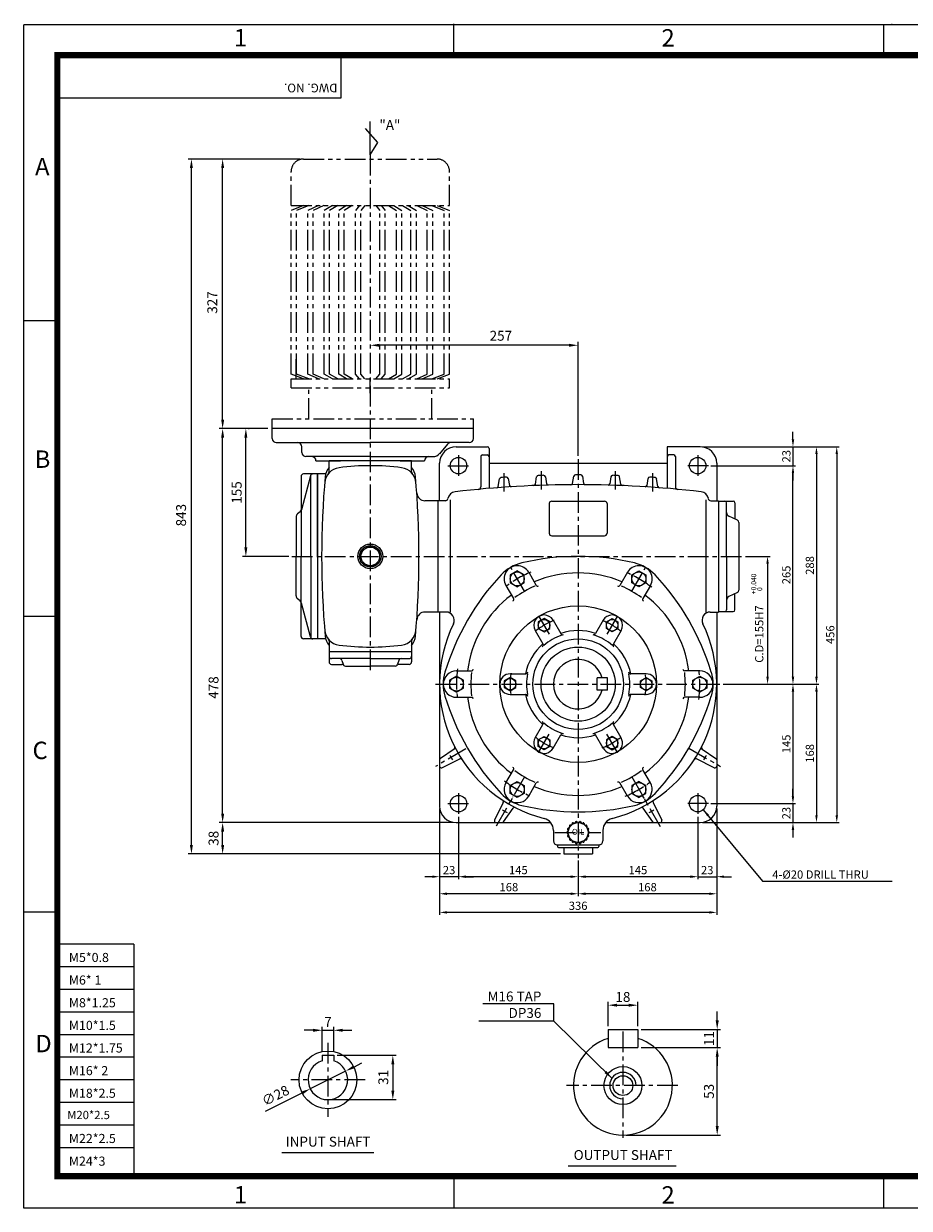
# Model space of a CAD drawing. Extents: x 5 to 2091, y 5 to 1442.
# Drawn here: x 5 to 1079, y 5 to 1442 of the extents above; entities that cross this region are included whole.
import ezdxf
from ezdxf.enums import TextEntityAlignment as Align

# ---------------------------------------------------------------- set-up
doc = ezdxf.new("R2010")
doc.units = 0
doc.header["$LTSCALE"] = 20
doc.header["$MEASUREMENT"] = 0
doc.linetypes.add('CENTER', pattern=[2, 1.25, -0.25, 0.25, -0.25])
doc.linetypes.add('PHANTOM', pattern=[2.5, 1.25, -0.25, 0.25, -0.25, 0.25, -0.25])
doc.layers.get('0').update_dxf_attribs({"color": 1, "linetype": 'CONTINUOUS'})
for name, color, linetype in [('02', 1, 'PHANTOM'), ('1', 3, 'CONTINUOUS'), ('3', 1, 'CENTER'), ('4', 1, 'PHANTOM')]:
    doc.layers.add(name, color=color, linetype=linetype)
doc.styles.add('ROMANS', font='romans.shx')
doc.styles.get("Standard").update_dxf_attribs({"font": 'simplex.shx'})
doc.styles.add('돋움', font='gulim.ttc')
doc.dimstyles.get("Standard").update_dxf_attribs({"dimtxt": 0.18, "dimasz": 0.18, "dimexe": 0.18, "dimexo": 0.0625, "dimgap": 0.09, "dimtad": 0, "dimtih": 1, "dimtoh": 1, "dimdec": 4, "dimzin": 0, "dimdsep": 46, "dimtxsty": 'Standard', "dimcen": 0.09, "dimadec": 0, "dimazin": 0, "dimtfac": 1, "dimtdec": 4, "dimtofl": 0, "dimtmove": 0, "dimatfit": 3, "dimfxl": 1, "dimtolj": 1, "dimtzin": 0, "dimarcsym": 0})

msp = doc.modelspace()

# ---------------------------------------------------------------- linework, layer by layer
at = {"color": 2}
for p, q in [((5, 1441.2), (2090.6, 1441.2)), ((5, 5), (5, 1440.8)), ((526.4, 1403.5), (526.4, 1442.1)), ((1047.8, 1403.9), (1047.8, 1441.2)), ((5, 1082.1), (45.8, 1082.1)), ((5, 723.5), (45.8, 723.5)), ((45.8, 364.4), (5, 364.4)), ((1047.8, 5), (1047.8, 43.5)), ((526.4, 42.3), (526.4, 5)), ((2090.6, 5), (5, 5))]:
    msp.add_line(p, q, dxfattribs=at)
at = {"color": 1}
for p, q in [((389.6, 1403.3), (389.6, 1351.9)), ((389.6, 1351.9), (42.3, 1351.9)), ((138.6, 325.4), (45.3, 325.4)), ((138.6, 325.4), (138.6, 43.9)), ((138.6, 298), (45.3, 298)), ((138.6, 270.5), (45.3, 270.5)), ((138.6, 243.1), (45.3, 243.1)), ((138.6, 215.6), (45.3, 215.6)), ((138.6, 188.2), (45.3, 188.2)), ((138.6, 160.7), (45.3, 160.7)), ((138.6, 133.2), (45.3, 133.2)), ((138.6, 105.8), (45.3, 105.8)), ((138.6, 78.3), (45.3, 78.3))]:
    msp.add_line(p, q, dxfattribs=at)
for p, q in [((242.2, 1277.9), (204.4, 1277.9)), ((208.4, 445.9), (208.4, 1266.9)), ((340.3, 1277.9), (242.2, 1277.9)), ((246.2, 961.9), (246.2, 1266.9)), ((666.3, 1052), (436.3, 1052)), ((677.3, 917.9), (677.3, 1056)), ((335.3, 1012.2), (335.3, 1035.1)), ((425.3, 993.9), (425.3, 1012.2)), ((300.9, 950.9), (242.2, 950.9)), ((277.4, 950.9), (278.4, 950.9)), ((246.2, 483.9), (246.2, 939.9)), ((274.4, 806.9), (274.4, 939.9)), ((937.8, 937.9), (937.8, 946.9)), ((828.3, 928.9), (940.8, 928.9)), ((937.8, 928.9), (937.8, 905.9)), ((940.8, 928.9), (969.3, 928.9)), ((966.3, 919.9), (966.3, 649.9)), ((969.3, 928.9), (993.9, 928.9)), ((990.9, 919.9), (990.9, 481.9)), ((838.3, 905.9), (940.8, 905.9)), ((937.8, 649.9), (937.8, 896.9)), ((937.8, 896.9), (937.8, 887.9)), ((326.3, 795.9), (270.4, 795.9)), ((880.3, 795.9), (910, 795.9)), ((907, 786.9), (907, 649.9)), ((853.3, 640.9), (910, 640.9)), ((910, 640.9), (940.8, 640.9)), ((940.8, 640.9), (969.3, 640.9)), ((937.8, 631.9), (937.8, 504.9)), ((966.3, 631.9), (966.3, 481.9)), ((937.8, 504.9), (937.8, 513.9)), ((509.3, 489.9), (509.3, 404.3)), ((838.3, 495.9), (940.8, 495.9)), ((845.3, 489.9), (845.3, 404.3)), ((937.8, 495.9), (937.8, 472.9)), ((532.3, 480.1), (532.3, 404.3)), ((822.3, 480.1), (822.3, 404.3)), ((525.3, 472.9), (242.2, 472.9)), ((246.2, 445.9), (246.2, 461.9)), ((828.3, 472.9), (940.8, 472.9)), ((937.8, 463.9), (937.8, 454.9)), ((940.8, 472.9), (969.3, 472.9)), ((969.3, 472.9), (993.9, 472.9)), ((242.2, 434.9), (204.4, 434.9)), ((655.8, 434.9), (242.2, 434.9)), ((677.3, 426.9), (677.3, 404.3)), ((500.3, 407.3), (491.3, 407.3)), ((532.3, 407.3), (509.3, 407.3)), ((509.3, 404.3), (509.3, 383.6)), ((668.3, 407.3), (541.3, 407.3)), ((541.3, 407.3), (550.3, 407.3)), ((677.3, 404.3), (677.3, 383.6)), ((813.3, 407.3), (686.3, 407.3)), ((813.3, 407.3), (804.3, 407.3)), ((822.3, 407.3), (845.3, 407.3)), ((845.3, 404.3), (845.3, 383.6)), ((854.3, 407.3), (863.3, 407.3)), ((509.3, 383.6), (509.3, 361)), ((668.3, 386.6), (518.3, 386.6)), ((836.3, 386.6), (686.3, 386.6)), ((845.3, 383.6), (845.3, 361)), ((836.3, 364), (518.3, 364)), ((647.7, 253.1), (561.7, 253.1)), ((647.7, 232), (647.7, 253.1)), ((713.6, 225.9), (713.6, 255.4)), ((724.6, 251.4), (738.6, 251.4)), ((749.6, 225.9), (749.6, 255.4)), ((845.9, 232.9), (845.9, 243.9)), ((355.9, 221), (344.9, 221)), ((366.9, 194.8), (366.9, 225)), ((366.9, 221), (380.9, 221)), ((380.9, 194.8), (380.9, 225)), ((391.9, 221), (402.9, 221)), ((753.6, 221.9), (849.9, 221.9)), ((845.9, 221.9), (845.9, 199.9)), ((384.9, 190.8), (456.6, 190.8)), ((753.6, 199.9), (849.9, 199.9)), ((845.9, 104.9), (845.9, 188.9)), ((845.9, 188.9), (845.9, 177.9)), ((405.2, 176.4), (415, 181.4)), ((452.6, 179.8), (452.6, 147.8)), ((395.4, 171.5), (352.5, 150)), ((298.1, 122.7), (342.6, 145.1)), ((377.9, 136.8), (456.6, 136.8)), ((735.6, 93.9), (849.9, 93.9))]:
    msp.add_line(p, q)
msp.add_lwpolyline([(45.8, 1403.9, 7.48, 7.48, 0), (2050.8, 1403.9, 7.48, 7.48, 0), (2050.8, 43.9, 7.48, 7.48, 0), (45.8, 43.9, 7.48, 7.48, 0), (45.8, 1407.7, 7.48, 7.48, 0)], format="xyseb")
msp.add_arc((731.6, 153.9), 16, 0, 270)
at = {"color": 2}
msp.add_point((1057.7, 1441.2), dxfattribs=at)
for points in [[(210.2, 1266.9), (206.5, 1266.9), (208.4, 1277.9)], [(248.1, 1266.9), (244.4, 1266.9), (246.2, 1277.9)], [(436.3, 1053.8), (436.3, 1050.2), (425.3, 1052)], [(666.3, 1053.8), (666.3, 1050.2), (677.3, 1052)], [(248.1, 961.9), (244.4, 961.9), (246.2, 950.9)], [(248.1, 939.9), (244.4, 939.9), (246.2, 950.9)], [(276.2, 939.9), (272.5, 939.9), (274.4, 950.9)], [(939.3, 937.9), (936.3, 937.9), (937.8, 928.9)], [(967.8, 919.9), (964.8, 919.9), (966.3, 928.9)], [(992.4, 919.9), (989.4, 919.9), (990.9, 928.9)], [(939.3, 896.9), (936.3, 896.9), (937.8, 905.9)], [(939.3, 896.9), (936.3, 896.9), (937.8, 905.9)], [(276.2, 806.9), (272.5, 806.9), (274.4, 795.9)], [(908.5, 786.9), (905.5, 786.9), (907, 795.9)], [(908.5, 649.9), (905.5, 649.9), (907, 640.9)], [(939.3, 649.9), (936.3, 649.9), (937.8, 640.9)], [(967.8, 649.9), (964.8, 649.9), (966.3, 640.9)], [(939.3, 631.9), (936.3, 631.9), (937.8, 640.9)], [(967.8, 631.9), (964.8, 631.9), (966.3, 640.9)], [(939.3, 504.9), (936.3, 504.9), (937.8, 495.9)], [(939.3, 504.9), (936.3, 504.9), (937.8, 495.9)], [(248.1, 483.9), (244.4, 483.9), (246.2, 472.9)], [(967.8, 481.9), (964.8, 481.9), (966.3, 472.9)], [(992.4, 481.9), (989.4, 481.9), (990.9, 472.9)], [(248.1, 461.9), (244.4, 461.9), (246.2, 472.9)], [(939.3, 463.9), (936.3, 463.9), (937.8, 472.9)], [(210.2, 445.9), (206.5, 445.9), (208.4, 434.9)], [(248.1, 445.9), (244.4, 445.9), (246.2, 434.9)], [(500.3, 408.8), (500.3, 405.8), (509.3, 407.3)], [(541.3, 408.8), (541.3, 405.8), (532.3, 407.3)], [(541.3, 408.8), (541.3, 405.8), (532.3, 407.3)], [(668.3, 408.8), (668.3, 405.8), (677.3, 407.3)], [(686.3, 408.8), (686.3, 405.8), (677.3, 407.3)], [(813.3, 408.8), (813.3, 405.8), (822.3, 407.3)], [(813.3, 408.8), (813.3, 405.8), (822.3, 407.3)], [(854.3, 408.8), (854.3, 405.8), (845.3, 407.3)], [(518.3, 388.1), (518.3, 385.1), (509.3, 386.6)], [(668.3, 388.1), (668.3, 385.1), (677.3, 386.6)], [(686.3, 388.1), (686.3, 385.1), (677.3, 386.6)], [(836.3, 388.1), (836.3, 385.1), (845.3, 386.6)], [(518.3, 365.5), (518.3, 362.5), (509.3, 364)], [(836.3, 365.5), (836.3, 362.5), (845.3, 364)], [(724.6, 253.2), (724.6, 249.6), (713.6, 251.4)], [(738.6, 253.2), (738.6, 249.6), (749.6, 251.4)], [(844.1, 232.9), (847.8, 232.9), (845.9, 221.9)], [(355.9, 222.8), (355.9, 219.1), (366.9, 221)], [(391.9, 222.8), (391.9, 219.1), (380.9, 221)], [(450.8, 179.8), (454.4, 179.8), (452.6, 190.8)], [(844.1, 188.9), (847.8, 188.9), (845.9, 199.9)], [(844.1, 188.9), (847.8, 188.9), (845.9, 199.9)], [(404.4, 178.1), (406, 174.8), (395.4, 171.5)], [(341.8, 146.7), (343.5, 143.4), (352.5, 150)], [(450.8, 147.8), (454.4, 147.8), (452.6, 136.8)], [(844.1, 104.9), (847.8, 104.9), (845.9, 93.9)]]:
    msp.add_solid(points)
at = {"layer": '02'}
msp.add_line((418.6, 1011.1), (413.7, 1017), dxfattribs=at)
at = {"layer": '1'}
for p, q in [((425.3, 1282.9), (425.3, 1323.4)), ((434.5, 1298.1), (419.3, 1314.9)), ((425.3, 1282.9), (434.5, 1298.1)), ((306.3, 938.9), (306.3, 950.9)), ((550.3, 950.9), (306.3, 950.9)), ((550.3, 938.9), (550.3, 950.9)), ((311.3, 933.9), (425.3, 933.9)), ((342.3, 921.9), (342.3, 928.9)), ((545.3, 933.9), (425.3, 933.9)), ((518.8, 932.1), (509.2, 920.5)), ((529.3, 928.9), (567.3, 928.9)), ((569.3, 926.9), (569.3, 878.4)), ((825.3, 928.9), (785.3, 928.9)), ((785.3, 928.9), (785.3, 878.4)), ((425.3, 916.9), (347.3, 916.9)), ((359.4, 911.9), (389.3, 911.9)), ((359.4, 911.9), (359.4, 911.9)), ((375.3, 898.5), (375.3, 911.9)), ((475.3, 911.9), (375.3, 911.9)), ((375.3, 911.9), (375.3, 911.9)), ((375.3, 911.9), (375.3, 911.9)), ((425.3, 916.9), (501.5, 916.9)), ((461.3, 911.9), (491.2, 911.9)), ((475.3, 898.5), (475.3, 911.9)), ((491.2, 911.9), (491.2, 911.9)), ((509.3, 863.4), (509.3, 908.9)), ((559.3, 916.9), (559.3, 880.2)), ((561.3, 918.9), (567.3, 918.9)), ((569.3, 908.9), (785.3, 908.9)), ((793.3, 918.9), (787.3, 918.9)), ((795.3, 916.9), (795.3, 880.2)), ((845.3, 908.9), (845.3, 863.4)), ((341.3, 892.9), (341.3, 795.9)), ((352.7, 893.6), (341.7, 852.4)), ((361.3, 895.9), (344.3, 895.9)), ((353.3, 795.9), (353.3, 894.8)), ((371.1, 895.9), (361.3, 895.9)), ((361.3, 895.9), (361.3, 695.9)), ((361.3, 795.9), (361.3, 895.9)), ((625.5, 883.4), (627, 892.3)), ((637.6, 892.5), (639, 884)), ((670.6, 884.5), (672, 893.2)), ((682.6, 893.2), (684, 884.5)), ((717, 892.5), (715.6, 884)), ((729, 883.4), (727.6, 892.3)), ((580.5, 880.8), (582, 889.9)), ((592.6, 890.3), (594, 882)), ((762, 890.3), (760.6, 882)), ((774, 880.8), (772.5, 889.9)), ((507.3, 863.4), (491.6, 863.4)), ((507.3, 863.4), (507.3, 728.4)), ((516.4, 863.4), (507.3, 863.4)), ((522.3, 864.7), (522.3, 728.4)), ((645.3, 862.9), (709.3, 862.9)), ((832.3, 864.7), (832.3, 728.4)), ((838.1, 863.4), (847.3, 863.4)), ((847.3, 863.4), (847.3, 728.4)), ((847.3, 862.9), (865.3, 862.9)), ((340.1, 849.9), (337.1, 847.4)), ((642.3, 859.9), (642.3, 823.9)), ((712.3, 859.9), (712.3, 823.9)), ((857.3, 795.9), (857.3, 860.9)), ((867.3, 860.9), (867.3, 841.2)), ((335.3, 843.5), (335.3, 795.9)), ((870.6, 839.7), (860.2, 844.5)), ((872.3, 837), (872.3, 754.9)), ((645.3, 820.9), (709.3, 820.9)), ((335.3, 748.2), (335.3, 795.9)), ((341.3, 698.9), (341.3, 795.9)), ((353.3, 795.9), (353.3, 696.9)), ((361.3, 795.9), (361.3, 695.9)), ((857.3, 795.9), (857.3, 730.9)), ((617.4, 776.6), (626.6, 760.7)), ((737.2, 776.6), (728, 760.7)), ((589.7, 760.6), (598.9, 744.7)), ((764.9, 760.6), (755.7, 744.7)), ((870.6, 752.1), (860.2, 747.2)), ((867.3, 730.9), (867.3, 750.5)), ((340.1, 741.9), (337.1, 744.4)), ((352.7, 698.1), (341.7, 739.3)), ((507.3, 728.4), (491.6, 728.4)), ((517, 728.4), (507.3, 728.4)), ((509.3, 728.4), (509.3, 492.9)), ((837.5, 728.4), (847.3, 728.4)), ((845.3, 728.4), (845.3, 492.9)), ((847.3, 728.9), (865.3, 728.9)), ((625.2, 706.1), (634.5, 689.9)), ((646.9, 718.6), (656.2, 702.4)), ((707.7, 718.6), (698.4, 702.4)), ((729.4, 706.1), (720, 689.9)), ((361.3, 695.9), (344.3, 695.9)), ((371.1, 695.9), (361.3, 695.9)), ((375.3, 693.3), (375.3, 679.9)), ((475.3, 693.3), (475.3, 679.9)), ((475.3, 679.9), (375.3, 679.9)), ((375.3, 679.9), (375.3, 667.9)), ((475.3, 679.9), (475.3, 667.9)), ((425.3, 671.9), (378.3, 671.9)), ((378.3, 664.9), (390.6, 664.9)), ((388.2, 671.9), (388.2, 671.9)), ((390.9, 669.7), (392.2, 665.1)), ((395.1, 662.9), (425.3, 662.9)), ((425.3, 671.9), (472.3, 671.9)), ((455.5, 662.9), (425.3, 662.9)), ((459.7, 669.7), (458.4, 665.1)), ((472.3, 664.9), (460, 664.9)), ((462.3, 671.9), (462.3, 671.9)), ((529.8, 656.9), (548.2, 656.9)), ((594.8, 653.4), (613.4, 653.4)), ((712.9, 648.4), (700.4, 648.4)), ((700.4, 633.4), (700.4, 648.4)), ((712.9, 633.4), (712.9, 648.4)), ((759.8, 653.4), (741.1, 653.4)), ((824.8, 656.9), (806.4, 656.9)), ((712.9, 633.4), (700.4, 633.4)), ((529.8, 624.9), (548.2, 624.9)), ((594.8, 628.4), (613.4, 628.4)), ((759.8, 628.4), (741.1, 628.4)), ((824.8, 624.9), (806.4, 624.9)), ((625.2, 575.7), (634.5, 591.8)), ((729.4, 575.7), (720, 591.8)), ((646.9, 563.2), (656.2, 579.3)), ((707.7, 563.2), (698.4, 579.3)), ((526.9, 562), (510.2, 550.8)), ((827.6, 562), (844.4, 550.8)), ((512.2, 539.5), (533.8, 550.2)), ((842.4, 539.5), (820.8, 550.2)), ((589.7, 521.1), (598.9, 537.1)), ((764.9, 521.1), (755.7, 537.1)), ((617.4, 505.1), (626.6, 521.1)), ((737.2, 505.1), (728, 521.1)), ((586.5, 497.4), (575.9, 475.7)), ((586.7, 473.7), (598.4, 490.6)), ((767.9, 473.7), (756.2, 490.6)), ((768.1, 497.4), (778.6, 475.7)), ((529.3, 472.9), (644, 472.9)), ((647.3, 463.5), (647.3, 450.9)), ((664.9, 462.4), (664, 461.6)), ((664, 460.1), (664.9, 459.3)), ((664.6, 464.7), (665.1, 463.6)), ((666.2, 466.6), (665.1, 466.1)), ((666.7, 468.8), (666.8, 467.6)), ((668.8, 470), (667.6, 469.9)), ((670, 472), (669.7, 470.8)), ((672.5, 472.4), (671.3, 472.7)), ((674.3, 473.8), (673.6, 472.8)), ((676.7, 473.3), (675.7, 474)), ((677.9, 473.3), (678.9, 474)), ((680.3, 473.8), (681, 472.8)), ((682.1, 472.4), (683.3, 472.7)), ((684.5, 472), (684.8, 470.8)), ((685.7, 470), (687, 469.9)), ((687.9, 468.8), (687.8, 467.6)), ((688.3, 466.6), (689.5, 466.1)), ((690, 464.7), (689.4, 463.6)), ((689.6, 462.4), (690.5, 461.6)), ((690.5, 460.1), (689.6, 459.3)), ((707.3, 463.5), (707.3, 450.9)), ((710.6, 472.9), (825.3, 472.9)), ((652.3, 445.9), (702.3, 445.9)), ((665.1, 458.1), (664.6, 457)), ((665.1, 455.7), (666.2, 455.2)), ((666.8, 454.1), (666.7, 452.9)), ((667.6, 451.8), (668.8, 451.7)), ((669.7, 451), (670, 449.8)), ((671.3, 449), (672.5, 449.4)), ((673.6, 449), (674.3, 448)), ((675.7, 447.7), (676.7, 448.4)), ((678.9, 447.7), (677.9, 448.4)), ((681, 449), (680.3, 448)), ((683.3, 449), (682.1, 449.4)), ((684.8, 451), (684.5, 449.8)), ((687, 451.8), (685.7, 451.7)), ((687.8, 454.1), (687.9, 452.9)), ((689.5, 455.7), (688.3, 455.2)), ((689.4, 458.1), (690, 457)), ((652.3, 444.9), (652.3, 443.9)), ((653.3, 442.9), (701.3, 442.9)), ((659.8, 442.9), (659.8, 434.9)), ((659.8, 434.9), (694.8, 434.9)), ((694.8, 442.9), (694.8, 434.9)), ((702.3, 444.9), (702.3, 443.9)), ((713.6, 221.9), (713.6, 199.9)), ((713.6, 221.9), (749.6, 221.9)), ((749.6, 221.9), (749.6, 199.9)), ((366.9, 190.8), (380.9, 190.8)), ((366.9, 190.8), (366.9, 183.7)), ((380.9, 190.8), (380.9, 183.7)), ((713.6, 199.9), (749.6, 199.9)), ((317.9, 72.6), (429.7, 72.6)), ((665.4, 56.4), (796.3, 56.4))]:
    msp.add_line(p, q, dxfattribs=at)
at = {"layer": '1', "color": 1}
for p, q in [((826.1, 563), (827.6, 562)), ((820.8, 550.2), (819.2, 550.9))]:
    msp.add_line(p, q, dxfattribs=at)
at = {"layer": '1'}
for points in [[(425.3, 782.9), (414, 789.4), (414, 802.4), (425.3, 808.9), (436.5, 802.4), (436.5, 789.4)], [(595, 763.7), (603.5, 758.8), (612, 763.7), (612, 773.5), (603.5, 778.4), (595, 773.5)], [(759.5, 763.7), (751, 758.8), (742.5, 763.7), (742.5, 773.5), (751, 778.4), (759.5, 773.5)], [(643, 716.4), (636, 720.4), (629, 716.4), (629, 708.3), (636, 704.2), (643, 708.3)], [(711.5, 716.4), (718.5, 720.4), (725.5, 716.4), (725.5, 708.3), (718.5, 704.2), (711.5, 708.3)], [(521.3, 636), (529.8, 631.1), (538.3, 636), (538.3, 645.8), (529.8, 650.7), (521.3, 645.8)], [(601.8, 644.9), (594.8, 649), (587.8, 644.9), (587.8, 636.8), (594.8, 632.8), (601.8, 636.8)], [(752.8, 644.9), (759.8, 649), (766.8, 644.9), (766.8, 636.8), (759.8, 632.8), (752.8, 636.8)], [(833.3, 636), (824.8, 631.1), (816.3, 636), (816.3, 645.8), (824.8, 650.7), (833.3, 645.8)], [(643, 565.4), (636, 561.3), (629, 565.4), (629, 573.5), (636, 577.5), (643, 573.5)], [(711.5, 565.4), (718.5, 561.3), (725.5, 565.4), (725.5, 573.5), (718.5, 577.5), (711.5, 573.5)], [(595, 518), (603.5, 522.9), (612, 518), (612, 508.2), (603.5, 503.3), (595, 508.2)], [(759.5, 518), (751, 522.9), (742.5, 518), (742.5, 508.2), (751, 503.3), (759.5, 508.2)]]:
    msp.add_lwpolyline(points, close=True, dxfattribs=at)
for centre, radius in [((532.3, 905.9), 10), ((822.3, 905.9), 10), ((425.3, 795.9), 15), ((425.3, 795.9), 13), ((425.3, 795.9), 11.3), ((603.5, 768.6), 8.5), ((751, 768.6), 8.5), ((677.3, 640.9), 95), ((636, 712.3), 7), ((718.5, 712.3), 7), ((677.3, 640.9), 55), ((677.3, 640.9), 45), ((529.8, 640.9), 8.5), ((594.8, 640.9), 7), ((759.8, 640.9), 7), ((824.8, 640.9), 8.5), ((636, 569.4), 7), ((718.5, 569.4), 7), ((603.5, 513.1), 8.5), ((751, 513.1), 8.5), ((532.3, 495.9), 10), ((822.3, 495.9), 10), ((677.3, 460.9), 12), ((373.9, 160.8), 35), ((731.6, 153.9), 23), ((731.6, 153.9), 12)]:
    msp.add_circle(centre, radius, dxfattribs=at)
for centre, radius, start, end in [((311.3, 938.9), 5, 180, 270), ((545.3, 938.9), 5, 270, 0), ((337.3, 928.9), 5, 0, 90), ((347.3, 921.9), 5, 180, 270), ((501.5, 926.9), 10, 270, 320.3684), ((529.3, 908.9), 20, 90, 180), ((522.6, 928.9), 5, 90, 140.3684), ((567.3, 926.9), 2, 0, 90), ((825.3, 908.9), 20, 0, 90), ((354.4, 911.9), 5, 0, 87.0684), ((425.3, 605.9), 300, 82.7307, 97.2693), ((496.2, 911.9), 5, 90, 180), ((561.3, 916.9), 2, 90, 180), ((567.3, 916.9), 2, 0, 90), ((787.3, 916.9), 2, 90, 180), ((793.3, 916.9), 2, 0, 90), ((344.3, 892.9), 3, 90, 180), ((355.6, 892.9), 3, 90, 165.0686), ((1466.3, 795.9), 1100, 174.96, 185.04), ((389.9, 883.6), 20, 97.2693, 175.3396), ((390.5, 890.7), 20, 139.3573, 174.96), ((372.3, 898.5), 3, 319.8131, 0), ((460.7, 883.6), 20, 4.6604, 82.7307), ((460.1, 890.7), 20, 5.04, 40.6427), ((478.3, 898.5), 3, 180, 220.1869), ((-615.7, 795.9), 1100, 354.96, 5.04), ((584, 889.5), 2, 94.0834, 170.675), ((677.3, -417.1), 1312, 93.7936, 94.0834), ((590.6, 890), 2, 9.5435, 93.7936), ((629, 892), 2, 92.1127, 170.6048), ((677.3, -417.1), 1312, 91.8235, 92.1127), ((635.6, 892.2), 2, 9.5046, 91.8235), ((674, 892.9), 2, 90.1445, 170.5449), ((677.3, -417.1), 1312, 89.8555, 90.1445), ((680.6, 892.9), 2, 9.4551, 89.8555), ((719, 892.2), 2, 88.1765, 170.4954), ((677.3, -417.1), 1312, 87.8873, 88.1765), ((725.6, 892), 2, 9.3952, 87.8873), ((764, 890), 2, 86.2064, 170.4565), ((677.3, -417.1), 1312, 85.9166, 86.2064), ((770.6, 889.5), 2, 9.325, 85.9166), ((677.3, -417.1), 1300, 83.412, 96.588), ((556.3, 880.2), 3, 275.3283, 0), ((578.6, 881.1), 2, 274.3484, 350.675), ((596, 882.3), 2, 189.5435, 273.5812), ((623.6, 883.8), 2, 272.3641, 350.6048), ((641, 884.4), 2, 189.5046, 271.5983), ((668.6, 884.8), 2, 270.3827, 350.5449), ((686, 884.8), 2, 189.4551, 269.6173), ((713.6, 884.4), 2, 268.4017, 350.4954), ((731, 883.8), 2, 189.3952, 267.6359), ((758.6, 882.3), 2, 266.4188, 350.4565), ((776, 881.1), 2, 189.325, 265.6516), ((798.3, 880.2), 3, 180, 264.6717), ((491.6, 873.4), 10, 184.0036, 270), ((516.4, 866.4), 3, 270, 351.0696), ((529.3, 864.4), 10, 96.588, 171.0696), ((645.3, 859.9), 3, 90, 180), ((709.3, 859.9), 3, 360, 90), ((825.3, 864.4), 10, 8.9304, 83.412), ((838.1, 866.4), 3, 188.9304, 270), ((855.3, 860.9), 2, 0, 90), ((865.3, 860.9), 2, 360, 90), ((336.9, 853.7), 5, 309.8056, 345.0686), ((862.3, 849.1), 5, 180, 244.9831), ((340.3, 843.5), 5, 129.8056, 180), ((869.3, 837), 3, 0, 64.9831), ((645.3, 823.9), 3, 180, 270), ((709.3, 823.9), 3, 270, 0), ((677.3, 495.9), 300, 76.858, 103.142), ((620.4, 739.3), 50, 103.142, 136.858), ((603.5, 768.6), 16, 30, 210), ((751, 768.6), 16, 330, 150), ((734.1, 739.3), 50, 43.142, 76.858), ((802.9, 568.4), 300, 136.858, 163.142), ((677.3, 640.9), 135, 90, 113.1934), ((677.3, 640.9), 135, 66.8066, 90), ((551.7, 568.4), 300, 16.858, 43.142), ((340.3, 748.2), 5, 180, 230.1944), ((677.3, 640.9), 135, 126.8066, 173.1934), ((677.3, 640.9), 130, 113.8177, 126.1823), ((628.3, 761.7), 2, 210, 300), ((726.2, 761.7), 2, 240, 330), ((677.3, 640.9), 130, 53.8177, 66.1823), ((677.3, 640.9), 135, 6.8066, 53.1934), ((869.3, 754.8), 3, 295.0169, 0), ((336.9, 738), 5, 14.9314, 50.1944), ((597.2, 743.7), 2, 300, 30), ((757.4, 743.7), 2, 150, 240), ((862.3, 742.7), 5, 115.0169, 180), ((491.6, 718.4), 10, 90, 175.9964), ((517, 718.4), 10, 334.1897, 90), ((636, 712.3), 12.5, 30, 210), ((718.5, 712.3), 12.5, 330, 150), ((837.5, 718.4), 10, 90, 205.8103), ((855.3, 730.9), 2, 270, 0), ((865.3, 730.9), 2, 270, 0), ((389.9, 708.1), 20, 184.6604, 262.7307), ((460.7, 708.1), 20, 277.2693, 355.3396), ((677.3, 640.9), 168, 154.1897, 255.7649), ((677.3, 640.9), 65, 71.0875, 108.9125), ((677.3, 640.9), 168, 284.2351, 25.8103), ((344.3, 698.9), 3, 180, 270), ((355.6, 698.9), 3, 194.9314, 270), ((390.5, 701), 20, 185.04, 220.6427), ((372.3, 693.3), 3, 0, 40.1869), ((460.1, 701), 20, 319.3573, 354.96), ((478.3, 693.3), 3, 139.8131, 180), ((677.3, 640.9), 65, 131.0875, 168.9125), ((631.9, 688.4), 3, 313.6475, 30), ((677.3, 640.9), 62.7, 108.4989, 131.5011), ((658.8, 703.9), 3, 210, 286.3525), ((695.8, 703.9), 3, 253.6475, 330), ((677.3, 640.9), 62.7, 48.4989, 71.5011), ((722.6, 688.4), 3, 150, 226.3525), ((677.3, 640.9), 65, 11.0875, 48.9125), ((425.3, 985.9), 300, 262.7307, 277.2693), ((378.3, 674.9), 3, 180, 270), ((378.3, 667.9), 3, 180, 270), ((388, 668.9), 3, 15.5241, 90), ((390.6, 661.9), 3, 41.8103, 90), ((395.1, 665.9), 3, 195.5241, 270), ((455.5, 665.9), 3, 270, 344.4759), ((460, 661.9), 3, 90, 138.1897), ((462.6, 668.9), 3, 90, 164.4759), ((472.3, 674.9), 3, 270, 0), ((472.3, 667.9), 3, 270, 360), ((677.3, 640.9), 30, 14.4775, 345.5225), ((563.6, 640.9), 50, 163.142, 196.858), ((529.8, 640.9), 16, 90, 270), ((677.3, 640.9), 130, 173.8177, 186.1823), ((548.2, 658.9), 2, 270, 0), ((594.8, 640.9), 12.5, 90, 270), ((613.4, 656.4), 3, 270, 346.3525), ((677.3, 640.9), 62.7, 168.4989, 191.5011), ((741.1, 656.4), 3, 193.6475, 270), ((677.3, 640.9), 62.7, 348.4989, 11.5011), ((759.8, 640.9), 12.5, 270, 90), ((806.4, 658.9), 2, 180, 270), ((677.3, 640.9), 130, 353.8177, 6.1823), ((824.8, 640.9), 16, 270, 90), ((791, 640.9), 50, 343.142, 16.858), ((802.9, 713.4), 300, 196.858, 223.142), ((677.3, 640.9), 135, 186.8066, 233.1934), ((548.2, 622.9), 2, 0, 90), ((613.4, 625.4), 3, 13.6475, 90), ((677.3, 640.9), 65, 191.0875, 228.9125), ((677.3, 640.9), 65, 311.0875, 348.9125), ((741.1, 625.4), 3, 90, 166.3525), ((677.3, 640.9), 135, 306.8066, 353.1934), ((551.7, 713.4), 300, 316.858, 343.142), ((806.4, 622.9), 2, 90, 180), ((631.9, 593.3), 3, 330, 46.3525), ((677.3, 640.9), 62.7, 228.4989, 251.5011), ((677.3, 640.9), 62.7, 288.4989, 311.5011), ((722.6, 593.3), 3, 133.6475, 210), ((636, 569.4), 12.5, 150, 330), ((658.8, 577.8), 3, 73.6475, 150), ((677.3, 640.9), 65, 251.0875, 288.9125), ((695.8, 577.8), 3, 30, 106.3525), ((718.5, 569.4), 12.5, 210, 30), ((525.8, 563.7), 2, 303.7731, 27.0064), ((828.7, 563.7), 2, 152.9936, 236.2269), ((511.3, 549.1), 2, 123.7731, 180), ((677.3, 640.9), 178, 208.9575, 211.0514), ((534.7, 548.4), 2, 32.9657, 116.2192), ((819.9, 548.4), 2, 63.7808, 147.0343), ((677.3, 640.9), 178, 328.9486, 331.0425), ((843.3, 549.1), 2, 0, 56.2269), ((511.3, 541.3), 2, 180, 296.2192), ((597.2, 538.1), 2, 330, 60), ((677.3, 640.9), 130, 233.8177, 246.1823), ((677.3, 640.9), 130, 293.8177, 306.1823), ((757.4, 538.1), 2, 120, 210), ((843.3, 541.3), 2, 243.7808, 0), ((603.5, 513.1), 16, 150, 330), ((628.3, 520.1), 2, 60, 150), ((726.2, 520.1), 2, 30, 120), ((751, 513.1), 16, 210, 30), ((620.4, 542.4), 50, 223.142, 256.858), ((677.3, 640.9), 135, 246.8066, 270), ((677.3, 640.9), 135, 270, 293.1934), ((734.1, 542.4), 50, 283.142, 316.858), ((529.3, 492.9), 20, 180, 270), ((584.7, 498.3), 2, 333.9422, 57.0082), ((600.1, 489.4), 2, 62.9816, 145.0832), ((677.3, 785.9), 300, 256.858, 283.142), ((754.5, 489.4), 2, 34.9168, 117.0184), ((769.9, 498.3), 2, 122.9918, 206.0578), ((825.3, 492.9), 20, 270, 0), ((577.7, 474.9), 2, 153.9422, 270), ((677.3, 640.9), 178, 238.9575, 241.0514), ((632.3, 463.5), 15, 0, 75.7649), ((722.3, 463.5), 15, 104.2351, 180), ((677.3, 640.9), 178, 298.9486, 301.0425), ((776.8, 474.9), 2, 270, 26.0578), ((585, 474.9), 2, 270, 325.0832), ((664.7, 460.9), 1, 133.6769, 226.3231), ((665.5, 465.2), 1, 113.6769, 206.3231), ((664.2, 463.2), 1, 313.6769, 26.3231), ((665.8, 467.5), 1, 293.6769, 6.3231), ((667.7, 468.9), 1, 93.6769, 186.3231), ((668.8, 471), 1, 273.6769, 346.3231), ((671, 471.7), 1, 73.6769, 166.3231), ((672.8, 473.3), 1, 253.6769, 326.3231), ((675.1, 473.2), 1, 53.6769, 146.3231), ((677.3, 474.1), 1, 233.6769, 306.3231), ((679.5, 473.2), 1, 33.6769, 126.3231), ((681.8, 473.3), 1, 213.6769, 286.3231), ((683.6, 471.7), 1, 13.6769, 106.3231), ((685.8, 471), 1, 193.6769, 266.3231), ((686.9, 468.9), 1, 353.6769, 86.3231), ((688.8, 467.5), 1, 173.6769, 246.3231), ((690.3, 463.2), 1, 153.6769, 226.3231), ((689.1, 465.2), 1, 333.6769, 66.3231), ((689.8, 460.9), 1, 313.6769, 46.3231), ((769.5, 474.9), 2, 214.9168, 270), ((652.3, 450.9), 5, 180, 270), ((651.3, 444.9), 1, 360, 90), ((665.5, 456.6), 1, 153.6769, 246.3231), ((664.2, 458.6), 1, 333.6769, 46.3231), ((665.8, 454.2), 1, 353.6769, 66.3231), ((667.7, 452.8), 1, 173.6769, 266.3231), ((668.8, 450.7), 1, 13.6769, 86.3231), ((671, 450), 1, 193.6769, 286.3231), ((672.8, 448.4), 1, 33.6769, 106.3231), ((675.1, 448.5), 1, 213.6769, 306.3231), ((677.3, 447.6), 1, 53.6769, 126.3231), ((679.5, 448.5), 1, 233.6769, 326.3231), ((681.8, 448.4), 1, 73.6769, 146.3231), ((683.6, 450), 1, 253.6769, 346.3231), ((685.8, 450.7), 1, 93.6769, 166.3231), ((686.9, 452.8), 1, 273.6769, 6.3231), ((688.8, 454.2), 1, 113.6769, 186.3231), ((690.3, 458.6), 1, 133.6769, 206.3231), ((689.1, 456.6), 1, 293.6769, 26.3231), ((702.3, 450.9), 5, 270, 0), ((703.3, 444.9), 1, 90, 180), ((653.3, 443.9), 1, 180, 270), ((701.3, 443.9), 1, 270, 0), ((731.6, 153.9), 60, 107.4576, 72.5424), ((373.9, 160.8), 24, 106.9578, 73.0422)]:
    msp.add_arc(centre, radius, start, end, dxfattribs=at)
at = {"layer": '3'}
for p, q in [((425.3, 1282.9), (425.3, 657.9)), ((519.2, 905.9), (545.3, 905.9)), ((532.3, 918.5), (532.3, 893.1)), ((677.3, 913.9), (677.3, 429.9)), ((835.3, 905.9), (809.2, 905.9)), ((822.3, 918.5), (822.3, 893.1)), ((587.3, 896.8), (587.3, 874.7)), ((632.3, 899.1), (632.3, 877.1)), ((722.3, 899.1), (722.3, 877.1)), ((767.3, 896.8), (767.3, 874.7)), ((330.3, 795.9), (877.3, 795.9)), ((612.3, 753.5), (595.5, 782.5)), ((742.3, 753.5), (759, 782.5)), ((629.8, 723.1), (642.8, 700.6)), ((724.8, 723.1), (711.8, 700.6)), ((504.3, 640.9), (850.3, 640.9)), ((629.8, 558.6), (642.8, 581.1)), ((724.8, 558.6), (711.8, 581.1)), ((541.3, 562.4), (504.5, 541.1)), ((811.5, 563.4), (850.1, 541.1)), ((612.3, 528.3), (595.5, 499.3)), ((742.3, 528.3), (759, 499.3)), ((532.3, 508.5), (532.3, 483.1)), ((578.2, 469.2), (598.3, 504.1)), ((777.2, 467.8), (754.9, 506.4)), ((822.3, 508.5), (822.3, 483.1)), ((519.2, 495.9), (545.3, 495.9)), ((835.3, 495.9), (809.2, 495.9)), ((649.2, 460.9), (704.8, 460.9)), ((731.6, 219.3), (731.6, 90.3)), ((373.9, 205.8), (373.9, 115.8)), ((418.9, 160.8), (328.9, 160.8)), ((798, 153.9), (663.1, 153.9))]:
    msp.add_line(p, q, dxfattribs=at)
for radius, start, end in [(147.5, 112.809, 127.191), (147.5, 52.809, 67.191), (82.5, 110.6138, 129.3862), (82.5, 50.6138, 69.3862), (147.5, 172.809, 187.191), (82.5, 170.6138, 189.3862), (82.5, 350.6138, 9.3862), (147.5, 352.809, 7.191), (82.5, 230.6138, 249.3862), (82.5, 290.6138, 309.3862), (147.5, 232.809, 247.191), (147.5, 292.809, 307.191)]:
    msp.add_arc((677.3, 640.9), radius, start, end, dxfattribs=at)
at = {"layer": '4'}
for p, q in [((344.3, 1277.9), (506.3, 1277.9)), ((329.3, 1221.7), (329.3, 1262.9)), ((521.3, 1221.7), (521.3, 1262.9)), ((329.3, 1221.7), (521.3, 1221.7)), ((344.2, 1221.7), (329.3, 1215.7)), ((350.7, 1221.7), (335.9, 1215.7)), ((362.3, 1221.7), (349.6, 1215.7)), ((368.9, 1221.7), (356.2, 1215.7)), ((379.5, 1221.7), (369.4, 1215.7)), ((386.1, 1221.7), (376, 1215.7)), ((396.6, 1221.7), (387, 1215.7)), ((403.2, 1221.7), (393.6, 1215.7)), ((412, 1221.7), (407.2, 1215.7)), ((418.6, 1221.7), (413.7, 1215.7)), ((432, 1221.7), (436.8, 1215.7)), ((438.5, 1221.7), (443.4, 1215.7)), ((447.3, 1221.7), (456.9, 1215.7)), ((453.9, 1221.7), (463.5, 1215.7)), ((464.5, 1221.7), (474.6, 1215.7)), ((471.1, 1221.7), (481.2, 1215.7)), ((481.6, 1221.7), (494.4, 1215.7)), ((488.2, 1221.7), (501, 1215.7)), ((499.8, 1221.7), (514.7, 1215.7)), ((506.4, 1221.7), (521.3, 1215.7)), ((329.3, 1017), (329.3, 1215.7)), ((335.9, 1017), (335.9, 1215.7)), ((349.6, 1017), (349.6, 1215.7)), ((356.2, 1017), (356.2, 1215.7)), ((369.4, 1017), (369.4, 1215.7)), ((376, 1017), (376, 1215.7)), ((387, 1017), (387, 1215.7)), ((393.6, 1017), (393.6, 1215.7)), ((407.2, 1017), (407.2, 1215.7)), ((413.7, 1017), (413.7, 1215.7)), ((436.8, 1017), (436.8, 1215.7)), ((443.4, 1017), (443.4, 1215.7)), ((456.9, 1017), (456.9, 1215.7)), ((463.5, 1017), (463.5, 1215.7)), ((474.6, 1017), (474.6, 1215.7)), ((481.2, 1017), (481.2, 1215.7)), ((494.4, 1017), (494.4, 1215.7)), ((501, 1017), (501, 1215.7)), ((514.7, 1017), (514.7, 1215.7)), ((521.3, 1017), (521.3, 1215.7)), ((344.2, 1011.1), (329.3, 1017)), ((329.3, 1011.1), (521.3, 1011.1)), ((329.3, 1000.3), (329.3, 1011.1)), ((350.7, 1011.1), (335.9, 1017)), ((362.3, 1011.1), (349.6, 1017)), ((368.9, 1011.1), (356.2, 1017)), ((379.5, 1011.1), (369.4, 1017)), ((386.1, 1011.1), (376, 1017)), ((396.6, 1011.1), (387, 1017)), ((403.2, 1011.1), (393.6, 1017)), ((412, 1011.1), (407.2, 1017)), ((432, 1011.1), (436.8, 1017)), ((438.5, 1011.1), (443.4, 1017)), ((447.3, 1011.1), (456.9, 1017)), ((453.9, 1011.1), (463.5, 1017)), ((464.5, 1011.1), (474.6, 1017)), ((471.1, 1011.1), (481.2, 1017)), ((481.6, 1011.1), (494.4, 1017)), ((488.2, 1011.1), (501, 1017)), ((499.8, 1011.1), (514.7, 1017)), ((506.4, 1011.1), (521.3, 1017)), ((521.3, 1000.3), (521.3, 1011.1)), ((329.3, 1000.3), (521.3, 1000.3)), ((350.9, 962.9), (350.9, 1000.3)), ((499.7, 962.9), (499.7, 1000.3)), ((306.3, 962.9), (550.3, 962.9)), ((306.3, 950.9), (306.3, 962.9)), ((550.3, 950.9), (550.3, 962.9))]:
    msp.add_line(p, q, dxfattribs=at)
for centre, start, end in [((344.3, 1262.9), 90, 180), ((506.3, 1262.9), 0, 90)]:
    msp.add_arc(centre, 15, start, end, dxfattribs=at)

# ---------------------------------------------------------------- texts
at = {"color": 3}
for s, p in [('1', (259.9, 1414.6)), ('2', (778.4, 1414.4)), ('A', (18.8, 1258.3)), ('B', (18.4, 903.3)), ('C', (15.7, 550)), ('D', (19.1, 194.3)), ('1', (259.9, 10.9)), ('2', (778.4, 10.7))]:
    msp.add_text(s, height=21.1, dxfattribs=at).set_placement(p)
at = {"color": 1}
msp.add_text('DWG. NO.', height=10.56, rotation=180, dxfattribs=at).set_placement((385.4, 1369.4))
at = {"style": '돋움'}
for s, height, p in [('OIL', 7, (677.3, 460.9)), ('INPUT SHAFT', 12, (374.1, 84.3)), ('OUTPUT SHAFT', 12, (731.8, 68.1))]:
    msp.add_text(s, height=height, dxfattribs=at).set_placement(p, align=Align.MIDDLE)
at = {"color": 1}
for s, height, p in [('M5*0.8', 11.04, (59.8, 303.8)), ('M6* 1', 11.04, (59.8, 276.4)), ('M8*1.25', 11.04, (59.8, 248.9)), ('M10*1.5', 11.04, (59.8, 221.4)), ('M12*1.75', 11.04, (59.8, 194)), ('M16* 2', 11.04, (59.8, 166.5)), ('M18*2.5', 11.04, (59.8, 139.1)), ('M20*2.5', 10.04, (57.8, 113.2)), ('M22*2.5', 11.04, (59.8, 84.2)), ('M24*3', 11.04, (59.8, 56.7))]:
    msp.add_text(s, height=height, dxfattribs=at).set_placement(p)
at = {"attachment_point": 5, "style": 'ROMANS'}
for s, insert, char_height, rotation in [('327', (235.2, 1103.9), 12, 90), ('\\A1;23', (929.8, 917.4), 10, 90), ('\\A1;155', (263.3, 873.4), 12, 90), ('843', (197.4, 845.9), 12, 90), ('\\A1;288', (958.3, 784.9), 10, 90), ('\\A1;265', (929.8, 773.4), 10, 90), ('+0.040', (891, 762.6), 6, 90), ('0', (898.3, 756.2), 6, 90), ('\\A1;C.D=155H7', (896.9, 701.7), 10, 90), ('\\A1;456', (983, 700.9), 10, 90), ('\\A1;478', (235.2, 636.8), 12, 90), ('\\A1;145', (929.8, 568.4), 10, 90), ('\\A1;168', (958.3, 556.9), 10, 90), ('\\A1;23', (929.8, 484.4), 10, 90), ('\\A1;38', (235.2, 453.9), 12, 90), ('\\A1;11', (835.9, 210.9), 12, 90), ('31', (442.6, 163.8), 12, 90), ('∅28', (311, 140.4), 12, 27), ('\\A1;53', (835.9, 146.9), 12, 90)]:
    msp.add_mtext(s, dxfattribs=dict(at, insert=insert, char_height=char_height, rotation=rotation))
at = {"style": 'ROMANS'}
for s, insert, char_height, attachment_point in [('257', (583.6, 1062), 12, 5), ('\\A1;23', (520.8, 415.3), 10, 5), ('\\A1;145', (604.8, 415.3), 10, 5), ('\\A1;145', (749.8, 415.3), 10, 5), ('\\A1;23', (833.8, 415.3), 10, 5), ('\\A1;4-%%C20 DRILL THRU', (912.7, 409.9), 10, 4), ('\\A1;168', (593.3, 394.6), 10, 5), ('\\A1;168', (761.3, 394.6), 10, 5), ('\\A1;336', (677.3, 372), 10, 5), ('\\A1;M16 TAP\\PDP36', (632.7, 252), 12, 6), ('\\A1;18', (731.6, 261.4), 12, 5), ('\\A1;7', (373.9, 231), 12, 5)]:
    msp.add_mtext(s, dxfattribs=dict(at, insert=insert, char_height=char_height, attachment_point=attachment_point))
at = {"layer": '1', "style": '돋움'}
msp.add_text('"A"', height=12, dxfattribs=at).set_placement((436.3, 1313.3))

# ---------------------------------------------------------------- leaders
at = {"annotation_type": 0, "has_hookline": 1}
for points, override, hookline_direction, text_width in [([(829.1, 488.5), (900.7, 401.9), (909.7, 401.9)], {"dimtxt": 10, "dimasz": 9, "dimexe": 3, "dimexo": 3, "dimgap": 3, "dimtad": 1, "dimtih": 0, "dimtoh": 0, "dimzin": 8, "dimtxsty": 'ROMANS', "dimcen": 0, "dimclrd": 256, "dimclre": 256, "dimclrt": 256, "dimtix": 1, "dimtofl": 1}, 0, 145.3), ([(718.2, 162.7), (647.7, 232), (636.7, 232)], {"dimtxt": 12, "dimasz": 11, "dimexe": 4, "dimexo": 4, "dimgap": 4, "dimtad": 1, "dimtih": 0, "dimtoh": 0, "dimzin": 8, "dimtxsty": 'ROMANS', "dimcen": 0, "dimclrd": 256, "dimclre": 256, "dimclrt": 256, "dimtix": 1, "dimtofl": 1, "dimtzin": 8}, 1, 76)]:
    msp.add_leader(points, dimstyle='Standard', override=override, dxfattribs=dict(at, hookline_direction=hookline_direction, text_width=text_width))

doc.saveas('drawing.dxf')
